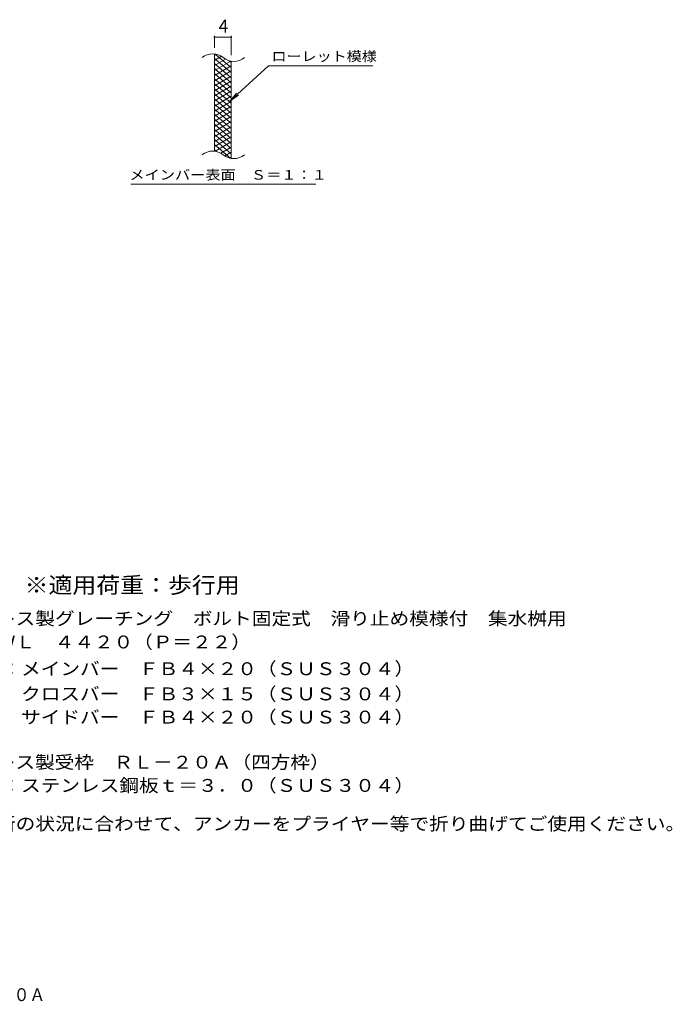
# Model space of a CAD drawing. Units: millimetres. Extents: x -1436 to 1894, y -1381 to 1283.
# Drawn here: x 348 to 1894, y -1381 to 949 of the extents above; entities that cross this region are included whole.
import ezdxf

# ---------------------------------------------------------------- set-up
doc = ezdxf.new("R2010")
doc.units = ezdxf.units.MM
doc.header["$LTSCALE"] = 10
for name, color, linetype in [('C-2', 7, 'Continuous'), ('C-4', 7, 'Continuous'), ('C-5', 7, 'Continuous'), ('C-9', 7, 'Continuous'), ('D-5', 7, 'Continuous'), ('F-5ﾚｲﾔ', 7, 'Continuous')]:
    doc.layers.add(name, color=color, linetype=linetype)
doc.styles.add('ＭＳ ゴシック', font='txt', dxfattribs={"height": 1})

msp = doc.modelspace()

# ---------------------------------------------------------------- linework, layer by layer
at = {"layer": 'C-2', "color": 3, "linetype": 'Continuous', "lineweight": 9}
for p, q in [((809, 637.6), (809, 867.6)), ((849, 620.3), (849, 850.3))]:
    msp.add_line(p, q, dxfattribs=at)
for centre, start, end in [((805, 828.3), 50.8263, 129.1737), ((855.2, 889.9), 230.8263, 309.1737), ((805, 598.3), 50.8263, 129.1737), ((855.2, 659.9), 230.8263, 309.1737)]:
    msp.add_arc(centre, 39.7, start, end, dxfattribs=at)
at = {"layer": 'C-4', "color": 7, "linetype": 'Continuous', "lineweight": 9}
for p, q in [((809, 882.6), (809, 910.8)), ((849, 865.3), (849, 910.8)), ((809, 907.8), (849, 907.8))]:
    msp.add_line(p, q, dxfattribs=at)
at = {"layer": 'C-4', "color": 7, "linetype": 'Continuous', "lineweight": 9, "const_width": 2}
for points in [[(810, 907.8, 0.414214), (809, 908.8, 0.414214), (808, 907.8, 0.414214), (809, 906.8, 0.414214)], [(850, 907.8, 0.414214), (849, 908.8, 0.414214), (848, 907.8, 0.414214), (849, 906.8, 0.414214)]]:
    msp.add_lwpolyline(points, format="xyb", close=True, dxfattribs=at)
at = {"layer": 'C-5', "color": 7, "linetype": 'Continuous', "lineweight": 9}
for p, q in [((937.3, 839.4), (845.4, 756.3)), ((937.3, 839.4), (1184.4, 839.4)), ((845.4, 756.3), (861.6, 775.4)), ((845.4, 756.3), (865.9, 770.5)), ((611.4, 559.4), (1049.4, 559.4))]:
    msp.add_line(p, q, dxfattribs=at)
at = {"layer": 'C-9', "color": 6, "linetype": 'Continuous', "lineweight": 5}
for p, q in [((813.5, 867.1), (809, 864.5)), ((825.8, 862.2), (809, 852.5)), ((849, 835.7), (811.1, 867.5)), ((849, 823.7), (809, 857.3)), ((835.2, 855.6), (809, 840.5)), ((847.8, 850.9), (809, 828.5)), ((849, 811.7), (809, 845.3)), ((849, 839.6), (809, 816.5)), ((849, 847.7), (844.3, 851.7)), ((849, 799.7), (809, 833.3)), ((849, 827.6), (809, 804.5)), ((849, 787.7), (809, 821.3)), ((849, 815.6), (809, 792.5)), ((849, 775.7), (809, 809.3)), ((849, 803.6), (809, 780.5)), ((849, 763.7), (809, 797.3)), ((849, 791.6), (809, 768.5)), ((849, 751.7), (809, 785.3)), ((849, 779.6), (809, 756.5)), ((849, 739.7), (809, 773.3)), ((849, 767.6), (809, 744.5)), ((849, 727.7), (809, 761.3)), ((849, 755.6), (809, 732.5)), ((849, 715.7), (809, 749.3)), ((849, 743.6), (809, 720.5)), ((849, 703.7), (809, 737.3)), ((849, 731.6), (809, 708.5)), ((849, 691.7), (809, 725.3)), ((849, 719.6), (809, 696.5)), ((849, 679.7), (809, 713.3)), ((849, 707.6), (809, 684.5)), ((849, 667.7), (809, 701.3)), ((849, 695.6), (809, 672.5)), ((849, 655.7), (809, 689.3)), ((849, 683.6), (809, 660.5)), ((849, 643.7), (809, 677.3)), ((849, 671.6), (809, 648.5)), ((849, 631.7), (809, 665.3)), ((847.6, 620.9), (809, 653.3)), ((849, 659.6), (810.9, 637.6)), ((814.2, 636.9), (809, 641.3)), ((849, 647.6), (824.1, 633.2)), ((849, 635.6), (833.5, 626.6)), ((849, 623.6), (845.3, 621.4))]:
    msp.add_line(p, q, dxfattribs=at)

# ---------------------------------------------------------------- texts
at = {"layer": 'C-4', "color": 2, "linetype": 'Continuous', "lineweight": 9, "style": 'ＭＳ ゴシック'}
msp.add_text('4', height=30.5, dxfattribs=at).set_placement((819, 918.4))
at = {"layer": 'C-5', "color": 7, "linetype": 'Continuous', "lineweight": 9, "style": 'ＭＳ ゴシック'}
for s, width, p in [('ローレット模様', 1.142857, (944.4, 850.8)), ('メインバー表面\u3000Ｓ＝１：１', 1.153846, (607.8, 570.3))]:
    msp.add_text(s, height=22.86, dxfattribs=dict(at, width=width)).set_placement(p)
at = {"layer": 'D-5', "color": 3, "linetype": 'Continuous', "lineweight": 9, "style": 'ＭＳ ゴシック', "width": 1.088889}
msp.add_text('※適用荷重：歩行用', height=38.1, dxfattribs=at).set_placement((359.6, -408.1))
at = {"layer": 'D-5', "color": 2, "linetype": 'Continuous', "lineweight": 9, "style": 'ＭＳ ゴシック'}
for s, width, p in [('ステンレス製グレーチング\u3000ボルト固定式\u3000滑り止め模様付\u3000集水桝用', 1.121094, (151.8, -483.5)), ('材質：メインバー\u3000ＦＢ４×２０（ＳＵＳ３０４）', 1.119565, (211.5, -602.3)), ('\u3000\u3000\u3000クロスバー\u3000ＦＢ３×１５（ＳＵＳ３０４）', 1.119565, (211.5, -661.9)), ('ステンレス製受枠\u3000ＲＬ－２０Ａ（四方枠）', 1.11875, (151.8, -823.5)), ('材質：ステンレス鋼板ｔ＝３．０（ＳＵＳ３０４）', 1.119565, (211.5, -878.5)), ('施工場所の状況に合わせて、アンカーをプライヤー等で折り曲げてご使用ください。', 1.121711, (151.8, -969.3))]:
    msp.add_text(s, height=30.48, dxfattribs=dict(at, width=width)).set_placement(p)
for s, rotation, width, p in [('ＳＭＱＷＬ\u3000４４２０（Ｐ＝２２）', 360, 1.117188, (152.3, -539)), ('\u3000\u3000\u3000サイドバー\u3000ＦＢ４×２０（ＳＵＳ３０４）', 0, 1.119565, (211.5, -716.8))]:
    msp.add_text(s, height=30.48, rotation=rotation, dxfattribs=dict(at, width=width)).set_placement(p)
at = {"layer": 'F-5ﾚｲﾔ', "color": 2, "linetype": 'Continuous', "lineweight": 9, "style": 'ＭＳ ゴシック', "width": 0.898958}
msp.add_text('\u3000ＳＭＱＷＬ\u3000４４２０（Ｐ＝２２）＋ＲＬ－２０Ａ', height=30.48, dxfattribs=at).set_placement((-488.7, -1373.6))

doc.saveas('drawing.dxf')
